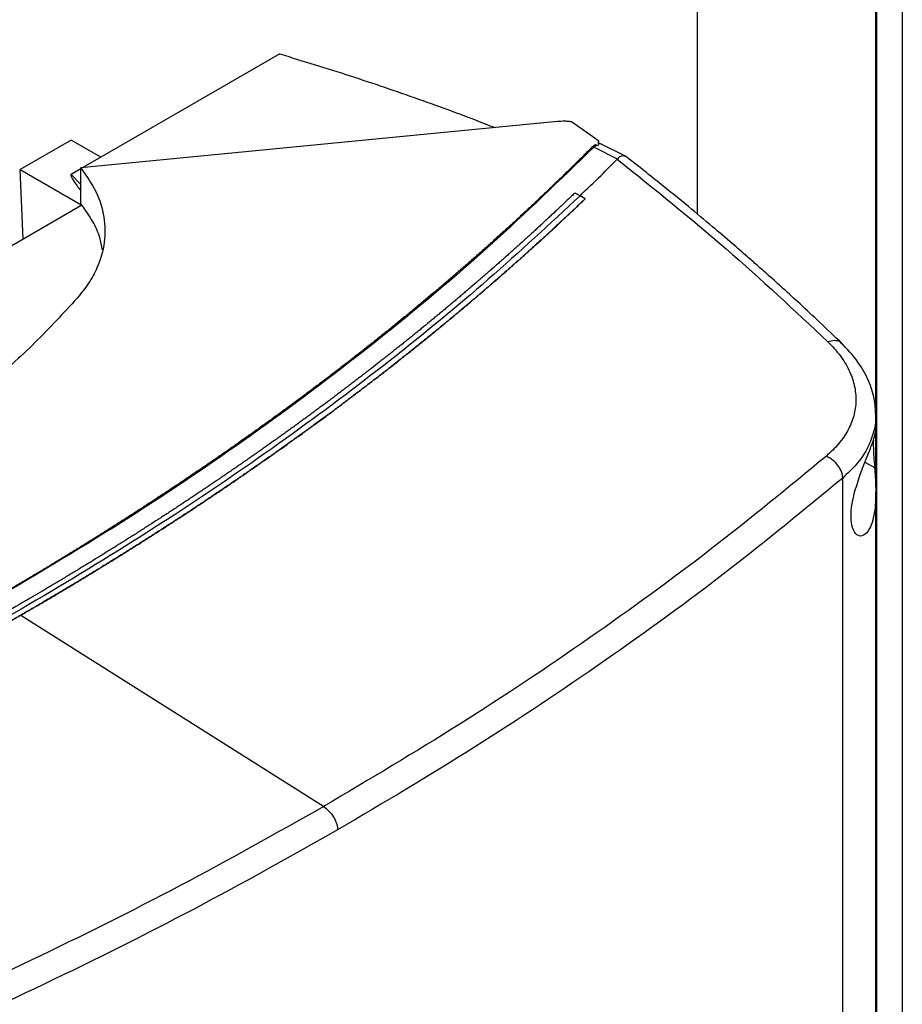
# Model space of a CAD drawing. Extents: x 0.4 to 10.6, y 0.4 to 8.1.
# Drawn here: x 3.2 to 3.4, y 6.1 to 6.4 of the extents above; entities that cross this region are included whole.
import ezdxf

# ---------------------------------------------------------------- set-up
doc = ezdxf.new("R2010")
doc.units = 0
doc.linetypes.add('SLD-SOLID', pattern=[0])
doc.layers.get('0').update_dxf_attribs({"linetype": 'CONTINUOUS'})

msp = doc.modelspace()

# ---------------------------------------------------------------- linework, layer by layer
at = {"color": 7, "linetype": 'SLD-SOLID'}
for p, q in [((3.36747, 6.46568), (3.36747, 6.3499)), ((3.41907, 6.42875), (3.41907, 6.29209)), ((3.41935, 6.4274), (3.41935, 6.01383)), ((3.42676, 6.41785), (3.42676, 6.01298)), ((3.24698, 6.39612), (3.19527, 6.36626)), ((3.32715, 6.37659), (3.18942, 6.3632)), ((3.339, 6.37098), (3.33119, 6.3765)), ((3.18668, 6.37122), (3.17194, 6.36271)), ((3.19527, 6.36626), (3.18668, 6.37122)), ((3.33901, 6.37017), (3.33901, 6.37078)), ((3.3384, 6.36979), (3.33762, 6.3692)), ((3.34448, 6.36575), (3.33762, 6.3692)), ((3.3384, 6.36979), (3.3388, 6.36962)), ((3.34657, 6.36666), (3.33996, 6.36999)), ((3.19527, 6.36626), (3.19007, 6.36326)), ((3.34447, 6.36575), (3.34442, 6.36569)), ((3.17194, 6.36271), (3.18976, 6.35242)), ((3.1728, 6.34258), (3.17194, 6.36271)), ((3.18942, 6.36289), (3.18663, 6.36128)), ((3.18942, 6.35286), (3.18942, 6.3632)), ((3.33218, 6.35595), (3.33366, 6.35515)), ((3.33513, 6.35425), (3.33366, 6.35515)), ((3.33513, 6.3542), (3.33513, 6.35425)), ((3.18977, 6.35237), (3.15525, 6.33244)), ((3.18976, 6.35242), (3.18942, 6.35286)), ((3.18976, 6.35242), (3.18976, 6.35237)), ((3.4191, 6.28723), (3.4191, 6.29184)), ((3.41907, 6.28717), (3.41907, 6.27392)), ((3.40954, 5.87795), (3.40954, 6.27354)), ((3.4191, 5.91813), (3.4191, 6.26956)), ((3.17207, 6.23388), (3.17207, 6.23384)), ((3.25956, 6.17858), (3.17207, 6.23384))]:
    msp.add_line(p, q, dxfattribs=at)
at = {"color": 8, "linetype": 'SLD-SOLID'}
for p, q in [((3.18663, 6.36128), (3.18942, 6.35841)), ((3.41598, 6.27809), (3.41876, 6.27654))]:
    msp.add_line(p, q, dxfattribs=at)
at = {"color": 7, "linetype": 'SLD-SOLID'}
for points, knots in [([(3.24698, 6.39612), (3.25376, 6.39405), (3.26732, 6.38992), (3.28702, 6.38314), (3.30093, 6.3781), (3.30808, 6.3752), (3.30901, 6.37483)], [0, 0, 0, 0, 0.317809, 0.635617, 0.952687, 1, 1, 1, 1]), ([(3.33119, 6.3765), (3.33085, 6.37654), (3.33018, 6.37663), (3.32883, 6.3767), (3.32782, 6.37663), (3.32715, 6.37659)], [0, 0, 0, 0, 0.252319, 0.504642, 1, 1, 1, 1]), ([(3.339, 6.37098), (3.339, 6.37079), (3.33901, 6.37047), (3.33893, 6.37001), (3.33885, 6.36975), (3.3388, 6.36962)], [0, 0, 0, 0, 0.41984, 0.709237, 1, 1, 1, 1]), ([(3.33898, 6.37005), (3.33896, 6.36998), (3.33892, 6.36986), (3.33884, 6.3697), (3.3388, 6.36962)], [0, 0, 0, 0, 0.498249, 1, 1, 1, 1]), ([(3.33898, 6.37005), (3.33899, 6.3701), (3.33901, 6.37018), (3.339, 6.37017), (3.339, 6.37017)], [0, 0, 0, 0, 0.5774342, 1, 1, 1, 1]), ([(3.33994, 6.36995), (3.33988, 6.36999), (3.33961, 6.3702), (3.33925, 6.37011), (3.33898, 6.37005)], [0, 0, 0, 0, 0.244761, 1, 1, 1, 1]), ([(3.33996, 6.36999), (3.33973, 6.37009), (3.33941, 6.37023), (3.33909, 6.37017), (3.33901, 6.37015)], [0, 0, 0, 0, 0.72889, 1, 1, 1, 1]), ([(3.33716, 6.36923), (3.33696, 6.36903), (3.33597, 6.36803), (3.33416, 6.36622), (3.33174, 6.36383), (3.3293, 6.36144), (3.32684, 6.35905), (3.32436, 6.35667), (3.32187, 6.3543), (3.31936, 6.35194), (3.31682, 6.34958), (3.3147, 6.34762), (3.31256, 6.34566), (3.31041, 6.34371), (3.30782, 6.34137), (3.3052, 6.33904), (3.30257, 6.33672), (3.29992, 6.3344), (3.29726, 6.3321), (3.29502, 6.33018), (3.29277, 6.32826), (3.29051, 6.32635), (3.28778, 6.32407), (3.28504, 6.32179), (3.28227, 6.31952), (3.27949, 6.31726), (3.27716, 6.31538), (3.27482, 6.3135), (3.27246, 6.31163), (3.26962, 6.30939), (3.26676, 6.30716), (3.26388, 6.30494), (3.26099, 6.30272), (3.25856, 6.30088), (3.25613, 6.29905), (3.25368, 6.29722), (3.25073, 6.29503), (3.24776, 6.29284), (3.24477, 6.29067), (3.24177, 6.2885), (3.23925, 6.2867), (3.23672, 6.28491), (3.23419, 6.28312), (3.23112, 6.28098), (3.22805, 6.27885), (3.22495, 6.27673), (3.22184, 6.27461), (3.21923, 6.27285), (3.21662, 6.2711), (3.21399, 6.26936), (3.21082, 6.26727), (3.20764, 6.26519), (3.20444, 6.26312), (3.20123, 6.26106), (3.19799, 6.259), (3.19529, 6.2573), (3.19257, 6.2556), (3.18985, 6.2539), (3.18656, 6.25188), (3.18326, 6.24986), (3.17994, 6.24785), (3.17661, 6.24585), (3.17381, 6.24419), (3.17101, 6.24254), (3.16787, 6.24069), (3.16526, 6.23918), (3.16379, 6.23833)], [0, 0, 0, 0, 0.004198, 0.02099, 0.037782, 0.054574, 0.071366, 0.088158, 0.10495, 0.121742, 0.138534, 0.155326, 0.163722, 0.180514, 0.197307, 0.214099, 0.230891, 0.247683, 0.264475, 0.281267, 0.289663, 0.306455, 0.323247, 0.340039, 0.356831, 0.373623, 0.390415, 0.398811, 0.415603, 0.432395, 0.449187, 0.465979, 0.482771, 0.499563, 0.507959, 0.524751, 0.541543, 0.558336, 0.575128, 0.59192, 0.608712, 0.617108, 0.6339, 0.650692, 0.667484, 0.684276, 0.701068, 0.71786, 0.726256, 0.743048, 0.75984, 0.776632, 0.793424, 0.810216, 0.827008, 0.8438, 0.852196, 0.868988, 0.88578, 0.902572, 0.919364, 0.936157, 0.952949, 0.961345, 0.978137, 1, 1, 1, 1]), ([(3.33762, 6.3692), (3.32787, 6.35972), (3.30837, 6.34075), (3.27588, 6.31348), (3.24109, 6.28721), (3.20404, 6.26198), (3.17747, 6.24615), (3.16418, 6.23824)], [0, 0, 0, 0, 0.200134, 0.400179, 0.600157, 0.80009, 1, 1, 1, 1]), ([(3.3384, 6.36979), (3.33837, 6.3698), (3.33832, 6.36981), (3.33821, 6.36982), (3.33804, 6.36979), (3.33782, 6.36971), (3.33749, 6.36953), (3.33729, 6.36935), (3.33716, 6.36923)], [0, 0, 0, 0, 0.052389, 0.10452, 0.190003, 0.349972, 0.5716, 1, 1, 1, 1]), ([(3.33762, 6.3692), (3.33754, 6.36922), (3.33738, 6.36926), (3.33723, 6.36924), (3.33716, 6.36923)], [0, 0, 0, 0, 0.504067, 1, 1, 1, 1]), ([(3.33366, 6.35513), (3.33569, 6.3571), (3.33932, 6.3606), (3.34286, 6.36414), (3.34442, 6.36569)], [0, 0, 0, 0, 0.559981, 1, 1, 1, 1]), ([(3.34442, 6.36569), (3.35508, 6.35713), (3.37645, 6.33997), (3.39565, 6.32195), (3.40527, 6.31291)], [0, 0, 0, 0, 0.4987369, 1, 1, 1, 1]), ([(3.34678, 6.36648), (3.34662, 6.36657), (3.34636, 6.36672), (3.34569, 6.36667), (3.34499, 6.3664), (3.34459, 6.36591), (3.34447, 6.36575)], [0, 0, 0, 0, 0.23152, 0.389576, 0.805568, 1, 1, 1, 1]), ([(3.40928, 6.31249), (3.40716, 6.31452), (3.40318, 6.31833), (3.3975, 6.32362), (3.39257, 6.32812), (3.38843, 6.33185), (3.385, 6.3349), (3.3815, 6.33797), (3.37723, 6.34167), (3.37157, 6.34651), (3.36455, 6.35237), (3.35614, 6.35923), (3.34996, 6.36409), (3.34665, 6.3667)], [0, 0, 0, 0, 0.109163, 0.204535, 0.286147, 0.354028, 0.408205, 0.453464, 0.523215, 0.612815, 0.722201, 0.851295, 1, 1, 1, 1]), ([(3.18942, 6.3632), (3.191, 6.36094), (3.19421, 6.35637), (3.1964, 6.34906), (3.19657, 6.34161), (3.19472, 6.33518), (3.19185, 6.32979), (3.18955, 6.32696), (3.18839, 6.32553)], [0, 0, 0, 0, 0.187086, 0.37962, 0.566725, 0.759459, 0.878998, 1, 1, 1, 1]), ([(3.18663, 6.36128), (3.18662, 6.36127), (3.18658, 6.36124), (3.18655, 6.36116), (3.18657, 6.36092), (3.1868, 6.36039), (3.1874, 6.35937), (3.18831, 6.35805), (3.18906, 6.35705), (3.18942, 6.35657)], [0, 0, 0, 0, 0.00844, 0.01914, 0.049502, 0.151193, 0.345175, 0.689499, 1, 1, 1, 1]), ([(3.33218, 6.35595), (3.3321, 6.35587), (3.33169, 6.35547), (3.33062, 6.35445), (3.3293, 6.35319), (3.32797, 6.35193), (3.32697, 6.35099), (3.32597, 6.35005), (3.32496, 6.34911), (3.32395, 6.34817), (3.32294, 6.34723), (3.32193, 6.34629), (3.32091, 6.34536), (3.31989, 6.34442), (3.31887, 6.34349), (3.3175, 6.34224), (3.31613, 6.341), (3.31475, 6.33976), (3.31371, 6.33883), (3.31267, 6.33791), (3.31163, 6.33698), (3.31059, 6.33605), (3.30954, 6.33513), (3.30849, 6.33421), (3.30743, 6.33328), (3.30638, 6.33236), (3.30532, 6.33144), (3.3039, 6.33022), (3.30248, 6.32899), (3.30105, 6.32777), (3.29998, 6.32686), (3.2989, 6.32595), (3.29783, 6.32503), (3.29674, 6.32412), (3.29566, 6.32321), (3.29457, 6.3223), (3.29348, 6.32139), (3.29239, 6.32049), (3.29129, 6.31958), (3.28983, 6.31837), (3.28836, 6.31717), (3.28689, 6.31597), (3.28578, 6.31507), (3.28466, 6.31417), (3.28355, 6.31327), (3.28243, 6.31237), (3.28131, 6.31148), (3.28019, 6.31058), (3.27906, 6.30969), (3.27793, 6.3088), (3.2768, 6.30791), (3.27529, 6.30672), (3.27378, 6.30553), (3.27225, 6.30435), (3.27111, 6.30347), (3.26996, 6.30258), (3.26881, 6.3017), (3.26766, 6.30082), (3.2665, 6.29994), (3.26534, 6.29906), (3.26418, 6.29818), (3.26302, 6.2973), (3.26185, 6.29642), (3.2603, 6.29526), (3.25873, 6.29409), (3.25716, 6.29293), (3.25598, 6.29206), (3.2548, 6.29119), (3.25362, 6.29033), (3.25243, 6.28946), (3.25124, 6.28859), (3.25005, 6.28773), (3.24885, 6.28687), (3.24765, 6.28601), (3.24645, 6.28515), (3.24485, 6.284), (3.24324, 6.28286), (3.24163, 6.28172), (3.24041, 6.28086), (3.2392, 6.28001), (3.23798, 6.27916), (3.23676, 6.27831), (3.23553, 6.27746), (3.2343, 6.27661), (3.23308, 6.27576), (3.23184, 6.27492), (3.23061, 6.27407), (3.22896, 6.27295), (3.22731, 6.27183), (3.22565, 6.27071), (3.2244, 6.26987), (3.22315, 6.26903), (3.2219, 6.2682), (3.22064, 6.26736), (3.21938, 6.26653), (3.21812, 6.2657), (3.21686, 6.26487), (3.2156, 6.26404), (3.21433, 6.26321), (3.21306, 6.26238), (3.21136, 6.26128), (3.20966, 6.26019), (3.20795, 6.25909), (3.20667, 6.25827), (3.20539, 6.25745), (3.2041, 6.25664), (3.20281, 6.25582), (3.20152, 6.255), (3.20022, 6.25419), (3.19892, 6.25338), (3.19762, 6.25257), (3.19632, 6.25176), (3.19458, 6.25068), (3.19284, 6.24961), (3.19109, 6.24853), (3.18977, 6.24773), (3.18845, 6.24693), (3.18713, 6.24613), (3.18581, 6.24533), (3.18449, 6.24453), (3.18316, 6.24374), (3.18183, 6.24294), (3.1805, 6.24215), (3.17916, 6.24136), (3.17738, 6.2403), (3.1756, 6.23925), (3.1738, 6.2382), (3.17246, 6.23742), (3.17093, 6.23653), (3.16984, 6.2359), (3.16921, 6.23554)], [0, 0, 0, 0, 0.001803, 0.009015, 0.02344, 0.030652, 0.037864, 0.045076, 0.052289, 0.059501, 0.066713, 0.073925, 0.081138, 0.08835, 0.095562, 0.102774, 0.117199, 0.124411, 0.131623, 0.138836, 0.146048, 0.15326, 0.160472, 0.167684, 0.174897, 0.182109, 0.189321, 0.196533, 0.210958, 0.21817, 0.225382, 0.232595, 0.239807, 0.247019, 0.254231, 0.261443, 0.268656, 0.275868, 0.28308, 0.290292, 0.304717, 0.311929, 0.319141, 0.326354, 0.333566, 0.340778, 0.34799, 0.355203, 0.362415, 0.369627, 0.376839, 0.384051, 0.398476, 0.405688, 0.4129, 0.420113, 0.427325, 0.434537, 0.441749, 0.448962, 0.456174, 0.463386, 0.470598, 0.477811, 0.492235, 0.499447, 0.506659, 0.513872, 0.521084, 0.528296, 0.535508, 0.542721, 0.549933, 0.557145, 0.564357, 0.57157, 0.585994, 0.593206, 0.600418, 0.607631, 0.614843, 0.622055, 0.629267, 0.63648, 0.643692, 0.650904, 0.658116, 0.665329, 0.679753, 0.686965, 0.694178, 0.70139, 0.708602, 0.715814, 0.723026, 0.730239, 0.737451, 0.744663, 0.751875, 0.759088, 0.7663, 0.780724, 0.787937, 0.795149, 0.802361, 0.809573, 0.816786, 0.823998, 0.83121, 0.838422, 0.845634, 0.852847, 0.860059, 0.874483, 0.881696, 0.888908, 0.89612, 0.903332, 0.910545, 0.917757, 0.924969, 0.932181, 0.939393, 0.946606, 0.953818, 0.968242, 0.975455, 0.982667, 0.989879, 1, 1, 1, 1]), ([(3.33366, 6.35515), (3.32496, 6.34704), (3.30755, 6.33083), (3.27906, 6.30742), (3.2489, 6.28473), (3.21694, 6.26288), (3.18332, 6.24189), (3.14874, 6.22218), (3.11338, 6.20375), (3.07742, 6.18654), (3.04018, 6.17026), (3.00183, 6.15485), (2.97535, 6.14539), (2.9621, 6.14065)], [0, 0, 0, 0, 0.093376, 0.186726, 0.280055, 0.373369, 0.466675, 0.559979, 0.647956, 0.735941, 0.82394, 0.911958, 1, 1, 1, 1]), ([(3.33513, 6.35425), (3.33504, 6.35416), (3.33457, 6.35371), (3.33373, 6.3529), (3.3326, 6.35183), (3.33147, 6.35076), (3.33033, 6.34969), (3.3292, 6.34862), (3.32805, 6.34756), (3.32691, 6.34649), (3.32576, 6.34543), (3.32461, 6.34437), (3.32345, 6.3433), (3.32229, 6.34224), (3.32113, 6.34119), (3.31996, 6.34013), (3.31879, 6.33907), (3.31781, 6.33819), (3.31683, 6.33732), (3.31584, 6.33644), (3.31466, 6.33539), (3.31347, 6.33434), (3.31228, 6.33329), (3.31109, 6.33224), (3.30989, 6.3312), (3.30869, 6.33015), (3.30748, 6.32911), (3.30627, 6.32807), (3.30526, 6.3272), (3.30425, 6.32633), (3.30323, 6.32547), (3.30201, 6.32443), (3.30079, 6.3234), (3.29956, 6.32236), (3.29832, 6.32133), (3.29709, 6.3203), (3.29585, 6.31927), (3.29461, 6.31824), (3.29336, 6.31721), (3.29232, 6.31636), (3.29127, 6.3155), (3.29023, 6.31465), (3.28897, 6.31363), (3.28771, 6.31261), (3.28644, 6.31159), (3.28517, 6.31057), (3.2839, 6.30956), (3.28262, 6.30854), (3.28134, 6.30753), (3.28006, 6.30652), (3.27899, 6.30568), (3.27791, 6.30484), (3.27683, 6.304), (3.27554, 6.30299), (3.27424, 6.30198), (3.27294, 6.30098), (3.27163, 6.29998), (3.27032, 6.29898), (3.26901, 6.29798), (3.26769, 6.29698), (3.26637, 6.29599), (3.26527, 6.29516), (3.26416, 6.29433), (3.26306, 6.2935), (3.26173, 6.29251), (3.26039, 6.29152), (3.25905, 6.29054), (3.25771, 6.28955), (3.25636, 6.28857), (3.25502, 6.28758), (3.25366, 6.2866), (3.25231, 6.28562), (3.25117, 6.28481), (3.25004, 6.28399), (3.2489, 6.28318), (3.24754, 6.2822), (3.24617, 6.28123), (3.24479, 6.28026), (3.24341, 6.27929), (3.24203, 6.27832), (3.24065, 6.27736), (3.23926, 6.27639), (3.23787, 6.27543), (3.23671, 6.27463), (3.23554, 6.27383), (3.23438, 6.27303), (3.23298, 6.27207), (3.23157, 6.27111), (3.23016, 6.27016), (3.22875, 6.26921), (3.22733, 6.26826), (3.22591, 6.26731), (3.22449, 6.26636), (3.22307, 6.26541), (3.22188, 6.26463), (3.22068, 6.26384), (3.21949, 6.26306), (3.21805, 6.26211), (3.21661, 6.26118), (3.21517, 6.26024), (3.21372, 6.2593), (3.21227, 6.25837), (3.21082, 6.25744), (3.20936, 6.25651), (3.2079, 6.25558), (3.20669, 6.25481), (3.20546, 6.25403), (3.20424, 6.25326), (3.20277, 6.25234), (3.2013, 6.25142), (3.19982, 6.2505), (3.19834, 6.24958), (3.19686, 6.24867), (3.19537, 6.24775), (3.19388, 6.24684), (3.19239, 6.24593), (3.19114, 6.24517), (3.18989, 6.24441), (3.18864, 6.24366), (3.18714, 6.24275), (3.18563, 6.24185), (3.18412, 6.24095), (3.18261, 6.24005), (3.18109, 6.23915), (3.17957, 6.23826), (3.17805, 6.23736), (3.17678, 6.23662), (3.17551, 6.23587), (3.17402, 6.23501), (3.17279, 6.2343), (3.17207, 6.23388)], [0, 0, 0, 0, 0.002047, 0.010233, 0.018419, 0.026605, 0.034791, 0.042977, 0.051164, 0.05935, 0.067536, 0.075722, 0.083908, 0.092094, 0.100281, 0.108467, 0.116653, 0.124839, 0.128932, 0.137118, 0.145304, 0.153491, 0.161677, 0.169863, 0.178049, 0.186235, 0.194421, 0.202608, 0.210794, 0.214887, 0.223073, 0.231259, 0.239445, 0.247631, 0.255818, 0.264004, 0.27219, 0.280376, 0.288562, 0.296748, 0.300842, 0.309028, 0.317214, 0.3254, 0.333586, 0.341772, 0.349959, 0.358145, 0.366331, 0.374517, 0.382703, 0.386796, 0.394982, 0.403169, 0.411355, 0.419541, 0.427727, 0.435913, 0.444099, 0.452286, 0.460472, 0.468658, 0.472751, 0.480937, 0.489123, 0.49731, 0.505496, 0.513682, 0.521868, 0.530054, 0.53824, 0.546427, 0.554613, 0.558706, 0.566892, 0.575078, 0.583264, 0.59145, 0.599637, 0.607823, 0.616009, 0.624195, 0.632381, 0.640567, 0.64466, 0.652847, 0.661033, 0.669219, 0.677405, 0.685591, 0.693777, 0.701964, 0.71015, 0.718336, 0.726522, 0.730615, 0.738801, 0.746988, 0.755174, 0.76336, 0.771546, 0.779732, 0.787918, 0.796105, 0.804291, 0.812477, 0.81657, 0.824756, 0.832942, 0.841128, 0.849315, 0.857501, 0.865687, 0.873873, 0.882059, 0.890245, 0.898432, 0.902525, 0.910711, 0.918897, 0.927083, 0.935269, 0.943455, 0.951642, 0.959828, 0.968014, 0.9762, 0.980293, 0.988479, 1, 1, 1, 1]), ([(3.17207, 6.23384), (3.1722, 6.23392), (3.17284, 6.23429), (3.17399, 6.23495), (3.17552, 6.23584), (3.17705, 6.23673), (3.17857, 6.23763), (3.18009, 6.23852), (3.18161, 6.23942), (3.18313, 6.24032), (3.18464, 6.24122), (3.18615, 6.24212), (3.18765, 6.24302), (3.18916, 6.24393), (3.19066, 6.24484), (3.19215, 6.24575), (3.19365, 6.24666), (3.19489, 6.24742), (3.19613, 6.24818), (3.19737, 6.24894), (3.19885, 6.24986), (3.20033, 6.25077), (3.2018, 6.25169), (3.20328, 6.25262), (3.20474, 6.25354), (3.20621, 6.25446), (3.20767, 6.25539), (3.20913, 6.25632), (3.21035, 6.2571), (3.21156, 6.25787), (3.21277, 6.25865), (3.21422, 6.25958), (3.21566, 6.26052), (3.21711, 6.26146), (3.21855, 6.2624), (3.21998, 6.26334), (3.22141, 6.26428), (3.22284, 6.26522), (3.22427, 6.26617), (3.22545, 6.26696), (3.22664, 6.26775), (3.22782, 6.26854), (3.22923, 6.26949), (3.23064, 6.27045), (3.23205, 6.2714), (3.23346, 6.27236), (3.23486, 6.27332), (3.23626, 6.27428), (3.23765, 6.27524), (3.23904, 6.2762), (3.2402, 6.277), (3.24135, 6.27781), (3.24251, 6.27861), (3.24389, 6.27958), (3.24526, 6.28055), (3.24664, 6.28152), (3.24801, 6.2825), (3.24937, 6.28347), (3.25073, 6.28445), (3.25209, 6.28543), (3.25322, 6.28624), (3.25435, 6.28706), (3.25548, 6.28788), (3.25683, 6.28886), (3.25817, 6.28985), (3.25951, 6.29083), (3.26085, 6.29182), (3.26218, 6.29281), (3.26351, 6.2938), (3.26484, 6.29479), (3.26616, 6.29579), (3.26726, 6.29662), (3.26836, 6.29745), (3.26946, 6.29828), (3.27077, 6.29928), (3.27208, 6.30028), (3.27338, 6.30128), (3.27468, 6.30229), (3.27598, 6.30329), (3.27728, 6.3043), (3.27857, 6.30531), (3.27986, 6.30632), (3.28093, 6.30716), (3.28199, 6.308), (3.28306, 6.30885), (3.28433, 6.30986), (3.28561, 6.31088), (3.28687, 6.3119), (3.28814, 6.31292), (3.2894, 6.31394), (3.29066, 6.31496), (3.29191, 6.31599), (3.29316, 6.31701), (3.2942, 6.31787), (3.29524, 6.31872), (3.29627, 6.31958), (3.29751, 6.32061), (3.29875, 6.32164), (3.29998, 6.32267), (3.30121, 6.32371), (3.30243, 6.32474), (3.30365, 6.32578), (3.30487, 6.32682), (3.30608, 6.32786), (3.30709, 6.32873), (3.30809, 6.3296), (3.3091, 6.33047), (3.3103, 6.33151), (3.3115, 6.33256), (3.31269, 6.33361), (3.31388, 6.33466), (3.31507, 6.33571), (3.31625, 6.33676), (3.31743, 6.33781), (3.3186, 6.33886), (3.31958, 6.33974), (3.32055, 6.34063), (3.32152, 6.34151), (3.32269, 6.34257), (3.32385, 6.34363), (3.325, 6.34469), (3.32615, 6.34575), (3.3273, 6.34682), (3.32845, 6.34788), (3.32959, 6.34895), (3.33072, 6.35002), (3.33167, 6.35091), (3.33261, 6.3518), (3.3337, 6.35284), (3.3346, 6.3537), (3.33513, 6.3542)], [0, 0, 0, 0, 0.0020465, 0.0102327, 0.0184189, 0.026605, 0.0347912, 0.0429774, 0.0511635, 0.0593497, 0.0675359, 0.075722, 0.0839082, 0.0920944, 0.1002805, 0.1084667, 0.1166528, 0.124839, 0.1289321, 0.1371183, 0.1453044, 0.1534906, 0.1616768, 0.1698629, 0.1780491, 0.1862352, 0.1944214, 0.2026076, 0.2107937, 0.2148868, 0.223073, 0.2312592, 0.2394453, 0.2476315, 0.2558177, 0.2640038, 0.27219, 0.2803761, 0.2885623, 0.2967485, 0.3008416, 0.3090277, 0.3172139, 0.3254001, 0.3335862, 0.3417724, 0.3499585, 0.3581447, 0.3663309, 0.374517, 0.3827032, 0.3867963, 0.3949825, 0.4031686, 0.4113548, 0.4195409, 0.4277271, 0.4359133, 0.4440994, 0.4522856, 0.4604718, 0.4645649, 0.472751, 0.4809372, 0.4891233, 0.4973095, 0.5054957, 0.5136818, 0.521868, 0.5300542, 0.5382403, 0.5464265, 0.5505196, 0.5587057, 0.5668919, 0.5750781, 0.5832642, 0.5914504, 0.5996366, 0.6078227, 0.6160089, 0.6241951, 0.6323812, 0.6364743, 0.6446605, 0.6528466, 0.6610328, 0.669219, 0.6774051, 0.6855913, 0.6937775, 0.7019636, 0.7101498, 0.718336, 0.722429, 0.7306152, 0.7388014, 0.7469875, 0.7551737, 0.7633599, 0.771546, 0.7797322, 0.7879184, 0.7961045, 0.8042907, 0.8083838, 0.8165699, 0.8247561, 0.8329423, 0.8411284, 0.8493146, 0.8575008, 0.8656869, 0.8738731, 0.8820593, 0.8902454, 0.8943385, 0.9025247, 0.9107108, 0.918897, 0.9270832, 0.9352693, 0.9434555, 0.9516417, 0.9598278, 0.968014, 0.9762002, 0.9802932, 0.9884794, 1, 1, 1, 1]), ([(3.19561, 6.33964), (3.19544, 6.34077), (3.19501, 6.34353), (3.19297, 6.34781), (3.19084, 6.35085), (3.18977, 6.35237)], [0, 0, 0, 0, 0.257309, 0.626306, 1, 1, 1, 1]), ([(3.18839, 6.32553), (3.18441, 6.32121), (3.17653, 6.31265), (3.16299, 6.3004), (3.14824, 6.28865), (3.13218, 6.27734), (3.12042, 6.2703), (3.11453, 6.26677)], [0, 0, 0, 0, 0.201377, 0.399059, 0.597513, 0.79835, 1, 1, 1, 1]), ([(3.40527, 6.31291), (3.40651, 6.31161), (3.409, 6.30898), (3.41152, 6.30471), (3.41308, 6.30031), (3.41353, 6.29586), (3.4129, 6.29149), (3.4112, 6.2873), (3.40858, 6.28336), (3.40606, 6.28102), (3.40482, 6.27986)], [0, 0, 0, 0, 0.125678, 0.252352, 0.379407, 0.506138, 0.631899, 0.756265, 0.878989, 1, 1, 1, 1]), ([(3.4191, 6.29184), (3.41901, 6.29337), (3.41881, 6.29669), (3.41713, 6.30181), (3.41412, 6.30735), (3.41081, 6.31085), (3.40907, 6.31269)], [0, 0, 0, 0, 0.201886, 0.437215, 0.704189, 1, 1, 1, 1]), ([(3.41289, 6.26905), (3.41342, 6.27083), (3.4144, 6.27414), (3.41618, 6.27859), (3.4177, 6.2824), (3.41889, 6.2857), (3.41901, 6.2867), (3.41908, 6.28723)], [0, 0, 0, 0, 0.18828, 0.348921, 0.533613, 0.750097, 1, 1, 1, 1]), ([(3.4184, 6.28448), (3.41839, 6.28375), (3.41837, 6.28235), (3.41854, 6.27951), (3.41868, 6.2776), (3.41876, 6.27654)], [0, 0, 0, 0, 0.329063, 0.628148, 1, 1, 1, 1]), ([(3.40482, 6.27986), (3.39392, 6.27088), (3.37213, 6.25292), (3.33665, 6.22715), (3.29938, 6.2022), (3.27284, 6.18646), (3.25956, 6.17858)], [0, 0, 0, 0, 0.249818, 0.499793, 0.749871, 1, 1, 1, 1]), ([(3.40954, 6.27354), (3.40953, 6.27383), (3.40949, 6.27441), (3.40912, 6.27565), (3.40824, 6.27721), (3.40667, 6.27885), (3.40544, 6.27952), (3.40482, 6.27986)], [0, 0, 0, 0, 0.118915, 0.238824, 0.483453, 0.738052, 1, 1, 1, 1]), ([(3.41876, 6.27654), (3.41888, 6.27476), (3.4192, 6.27025), (3.41904, 6.26513), (3.41826, 6.26119), (3.41723, 6.25849), (3.4156, 6.25663), (3.41365, 6.25672), (3.41228, 6.25887), (3.41182, 6.26216), (3.41211, 6.2657), (3.41266, 6.26805), (3.41289, 6.26905)], [0, 0, 0, 0, 0.106955, 0.270689, 0.351897, 0.435914, 0.55223, 0.669242, 0.769479, 0.857034, 0.938831, 1, 1, 1, 1]), ([(3.40954, 6.27354), (3.3986, 6.26452), (3.37671, 6.24648), (3.34107, 6.22058), (3.30363, 6.19552), (3.27697, 6.1797), (3.26363, 6.1718)], [0, 0, 0, 0, 0.249817, 0.499792, 0.74987, 1, 1, 1, 1]), ([(3.17207, 6.23384), (3.17194, 6.23377), (3.1713, 6.2334), (3.17015, 6.23273), (3.1686, 6.23185), (3.16706, 6.23097), (3.16551, 6.23009), (3.16396, 6.22921), (3.1624, 6.22833), (3.16084, 6.22745), (3.15928, 6.22658), (3.15771, 6.22571), (3.15615, 6.22484), (3.15458, 6.22397), (3.153, 6.2231), (3.15143, 6.22223), (3.15011, 6.22152), (3.14879, 6.2208), (3.14747, 6.22008), (3.14588, 6.21922), (3.14429, 6.21836), (3.1427, 6.21751), (3.1411, 6.21666), (3.1395, 6.2158), (3.1379, 6.21496), (3.1363, 6.21411), (3.13469, 6.21326), (3.13335, 6.21256), (3.132, 6.21186), (3.13066, 6.21116), (3.12904, 6.21032), (3.12742, 6.20948), (3.12579, 6.20864), (3.12417, 6.20781), (3.12254, 6.20698), (3.12091, 6.20615), (3.11927, 6.20532), (3.11763, 6.20449), (3.11627, 6.20381), (3.1149, 6.20312), (3.11352, 6.20244), (3.11188, 6.20162), (3.11023, 6.2008), (3.10857, 6.19998), (3.10692, 6.19917), (3.10526, 6.19836), (3.10359, 6.19755), (3.10193, 6.19674), (3.10054, 6.19607), (3.09915, 6.1954), (3.09775, 6.19473), (3.09608, 6.19393), (3.0944, 6.19313), (3.09272, 6.19233), (3.09104, 6.19153), (3.08935, 6.19074), (3.08766, 6.18995), (3.08597, 6.18916), (3.08428, 6.18837), (3.08286, 6.18772), (3.08145, 6.18706), (3.08003, 6.18641), (3.07833, 6.18563), (3.07662, 6.18485), (3.07491, 6.18407), (3.0732, 6.1833), (3.07149, 6.18252), (3.06977, 6.18175), (3.06805, 6.18098), (3.06662, 6.18035), (3.06518, 6.17971), (3.06374, 6.17907), (3.06201, 6.17831), (3.06028, 6.17755), (3.05855, 6.17679), (3.05681, 6.17603), (3.05507, 6.17528), (3.05333, 6.17453), (3.05158, 6.17378), (3.04984, 6.17303), (3.04838, 6.17241), (3.04692, 6.17179), (3.04546, 6.17117), (3.0437, 6.17043), (3.04194, 6.16969), (3.04018, 6.16895), (3.03842, 6.16822), (3.03665, 6.16748), (3.03488, 6.16675), (3.03311, 6.16602), (3.03134, 6.1653), (3.02986, 6.16469), (3.02838, 6.16409), (3.02689, 6.16349), (3.02511, 6.16277), (3.02333, 6.16205), (3.02154, 6.16133), (3.01975, 6.16062), (3.01796, 6.15991), (3.01616, 6.1592), (3.01436, 6.15849), (3.01286, 6.1579), (3.01136, 6.15732), (3.00986, 6.15673), (3.00805, 6.15603), (3.00625, 6.15533), (3.00443, 6.15464), (3.00262, 6.15395), (3.00081, 6.15325), (2.99899, 6.15256), (2.99717, 6.15188), (2.99535, 6.15119), (2.99382, 6.15062), (2.9923, 6.15005), (2.99078, 6.14949), (2.98895, 6.14881), (2.98711, 6.14813), (2.98528, 6.14746), (2.98344, 6.14679), (2.9816, 6.14612), (2.97976, 6.14545), (2.97791, 6.14478), (2.97607, 6.14412), (2.97453, 6.14357), (2.97298, 6.14302), (2.97144, 6.14247), (2.96958, 6.14181), (2.96773, 6.14116), (2.96572, 6.14046), (2.96434, 6.13998), (2.96357, 6.13971)], [0, 0, 0, 0, 0.002049, 0.010247, 0.018445, 0.026643, 0.034841, 0.043039, 0.051237, 0.059435, 0.067633, 0.075831, 0.084029, 0.092227, 0.100425, 0.108623, 0.116821, 0.12092, 0.129118, 0.137316, 0.145514, 0.153712, 0.16191, 0.170108, 0.178305, 0.186503, 0.194701, 0.202899, 0.206998, 0.215196, 0.223394, 0.231592, 0.23979, 0.247988, 0.256186, 0.264384, 0.272582, 0.28078, 0.288978, 0.293077, 0.301275, 0.309473, 0.317671, 0.325869, 0.334067, 0.342264, 0.350462, 0.35866, 0.366858, 0.370957, 0.379155, 0.387353, 0.395551, 0.403749, 0.411947, 0.420145, 0.428343, 0.436541, 0.444739, 0.452937, 0.457036, 0.465234, 0.473432, 0.48163, 0.489828, 0.498026, 0.506224, 0.514421, 0.522619, 0.530817, 0.534916, 0.543114, 0.551312, 0.55951, 0.567708, 0.575906, 0.584104, 0.592302, 0.6005, 0.608698, 0.616896, 0.620995, 0.629193, 0.637391, 0.645589, 0.653787, 0.661985, 0.670183, 0.678381, 0.686578, 0.694776, 0.702974, 0.707073, 0.715271, 0.723469, 0.731667, 0.739865, 0.748063, 0.756261, 0.764459, 0.772657, 0.780855, 0.784954, 0.793152, 0.80135, 0.809548, 0.817746, 0.825944, 0.834142, 0.84234, 0.850538, 0.858735, 0.866933, 0.871032, 0.87923, 0.887428, 0.895626, 0.903824, 0.912022, 0.92022, 0.928418, 0.936616, 0.944814, 0.953012, 0.957111, 0.965309, 0.973507, 0.981705, 0.989903, 1, 1, 1, 1]), ([(3.17207, 6.23388), (3.17194, 6.23381), (3.1713, 6.23344), (3.17015, 6.23278), (3.1686, 6.23189), (3.16706, 6.23101), (3.16551, 6.23013), (3.16396, 6.22925), (3.1624, 6.22837), (3.16084, 6.22749), (3.15928, 6.22662), (3.15771, 6.22575), (3.15615, 6.22488), (3.15458, 6.22401), (3.153, 6.22314), (3.15143, 6.22228), (3.15011, 6.22156), (3.14879, 6.22084), (3.14747, 6.22012), (3.14588, 6.21926), (3.14429, 6.21841), (3.1427, 6.21755), (3.1411, 6.2167), (3.1395, 6.21585), (3.1379, 6.215), (3.1363, 6.21415), (3.13469, 6.2133), (3.13335, 6.2126), (3.132, 6.2119), (3.13066, 6.2112), (3.12904, 6.21036), (3.12742, 6.20952), (3.12579, 6.20868), (3.12417, 6.20785), (3.12254, 6.20702), (3.12091, 6.20619), (3.11927, 6.20536), (3.11763, 6.20453), (3.11627, 6.20385), (3.1149, 6.20316), (3.11352, 6.20248), (3.11188, 6.20166), (3.11023, 6.20084), (3.10857, 6.20002), (3.10692, 6.19921), (3.10526, 6.1984), (3.10359, 6.19759), (3.10193, 6.19678), (3.10054, 6.19611), (3.09915, 6.19544), (3.09775, 6.19477), (3.09608, 6.19397), (3.0944, 6.19317), (3.09272, 6.19237), (3.09104, 6.19157), (3.08935, 6.19078), (3.08766, 6.18999), (3.08597, 6.1892), (3.08428, 6.18841), (3.08286, 6.18776), (3.08145, 6.1871), (3.08003, 6.18645), (3.07833, 6.18567), (3.07662, 6.18489), (3.07491, 6.18411), (3.0732, 6.18334), (3.07149, 6.18257), (3.06977, 6.18179), (3.06805, 6.18103), (3.06662, 6.18039), (3.06518, 6.17975), (3.06374, 6.17911), (3.06201, 6.17835), (3.06028, 6.17759), (3.05855, 6.17683), (3.05681, 6.17607), (3.05507, 6.17532), (3.05333, 6.17457), (3.05158, 6.17382), (3.04984, 6.17307), (3.04838, 6.17245), (3.04692, 6.17183), (3.04546, 6.17121), (3.0437, 6.17047), (3.04194, 6.16973), (3.04018, 6.16899), (3.03842, 6.16826), (3.03665, 6.16752), (3.03488, 6.16679), (3.03311, 6.16606), (3.03134, 6.16534), (3.02986, 6.16473), (3.02838, 6.16413), (3.02689, 6.16353), (3.02511, 6.16281), (3.02333, 6.16209), (3.02154, 6.16138), (3.01975, 6.16066), (3.01796, 6.15995), (3.01616, 6.15924), (3.01436, 6.15853), (3.01286, 6.15795), (3.01136, 6.15736), (3.00986, 6.15677), (3.00805, 6.15607), (3.00625, 6.15538), (3.00443, 6.15468), (3.00262, 6.15399), (3.00081, 6.15329), (2.99899, 6.1526), (2.99717, 6.15192), (2.99535, 6.15123), (2.99382, 6.15066), (2.9923, 6.15009), (2.99078, 6.14953), (2.98895, 6.14885), (2.98711, 6.14817), (2.98528, 6.1475), (2.98344, 6.14683), (2.9816, 6.14616), (2.97976, 6.14549), (2.97791, 6.14482), (2.97607, 6.14416), (2.97453, 6.14361), (2.97298, 6.14306), (2.97144, 6.14251), (2.96958, 6.14186), (2.96766, 6.14118), (2.96567, 6.14048), (2.96429, 6.14), (2.96361, 6.13976)], [0, 0, 0, 0, 0.00205, 0.010249, 0.018448, 0.026647, 0.034846, 0.043045, 0.051244, 0.059444, 0.067643, 0.075842, 0.084041, 0.09224, 0.100439, 0.108638, 0.116837, 0.120937, 0.129136, 0.137335, 0.145534, 0.153733, 0.161932, 0.170131, 0.178331, 0.18653, 0.194729, 0.202928, 0.207027, 0.215227, 0.223426, 0.231625, 0.239824, 0.248023, 0.256222, 0.264421, 0.27262, 0.280819, 0.289018, 0.293118, 0.301317, 0.309516, 0.317715, 0.325914, 0.334114, 0.342313, 0.350512, 0.358711, 0.36691, 0.37101, 0.379209, 0.387408, 0.395607, 0.403806, 0.412005, 0.420204, 0.428403, 0.436602, 0.444801, 0.453001, 0.4571, 0.465299, 0.473498, 0.481697, 0.489897, 0.498096, 0.506295, 0.514494, 0.522693, 0.530892, 0.534992, 0.543191, 0.55139, 0.559589, 0.567788, 0.575987, 0.584186, 0.592385, 0.600584, 0.608784, 0.616983, 0.621082, 0.629281, 0.63748, 0.64568, 0.653879, 0.662078, 0.670277, 0.678476, 0.686675, 0.694874, 0.703073, 0.707173, 0.715372, 0.723571, 0.73177, 0.739969, 0.748168, 0.756367, 0.764567, 0.772766, 0.780965, 0.785064, 0.793263, 0.801463, 0.809662, 0.817861, 0.82606, 0.834259, 0.842458, 0.850657, 0.858856, 0.867055, 0.871155, 0.879354, 0.887553, 0.895752, 0.903951, 0.91215, 0.92035, 0.928549, 0.936748, 0.944947, 0.953146, 0.957246, 0.965445, 0.973644, 0.981843, 0.990921, 1, 1, 1, 1]), ([(3.08396, 6.09464), (3.09954, 6.10094), (3.1307, 6.11355), (3.17541, 6.13406), (3.21866, 6.15559), (3.24593, 6.17092), (3.25956, 6.17858)], [0, 0, 0, 0, 0.249818, 0.499793, 0.749871, 1, 1, 1, 1]), ([(3.25956, 6.17858), (3.2601, 6.17818), (3.26116, 6.1774), (3.26251, 6.1756), (3.26327, 6.17395), (3.26359, 6.17267), (3.26362, 6.17209), (3.26363, 6.1718)], [0, 0, 0, 0, 0.26201, 0.516641, 0.761245, 0.881122, 1, 1, 1, 1]), ([(3.26363, 6.1718), (3.24993, 6.1641), (3.22254, 6.1487), (3.17909, 6.12707), (3.13418, 6.10647), (3.10287, 6.0938), (3.08723, 6.08747)], [0, 0, 0, 0, 0.25013, 0.500208, 0.750183, 1, 1, 1, 1])]:
    msp.add_open_spline(points, degree=3, knots=knots, dxfattribs=at)
at = {"color": 8, "linetype": 'SLD-SOLID'}
for points, knots in [([(3.40921, 6.31241), (3.40906, 6.31259), (3.40858, 6.31313), (3.40716, 6.31337), (3.40591, 6.31307), (3.40527, 6.31291)], [0, 0, 0, 0, 0.188717, 0.589456, 1, 1, 1, 1]), ([(3.41905, 6.29186), (3.41906, 6.29171), (3.41926, 6.28993), (3.41851, 6.28654), (3.41671, 6.28186), (3.41375, 6.27746), (3.41094, 6.27484), (3.40954, 6.27354)], [0, 0, 0, 0, 0.022409, 0.271358, 0.517541, 0.760468, 1, 1, 1, 1])]:
    msp.add_open_spline(points, degree=3, knots=knots, dxfattribs=at)

doc.saveas('drawing.dxf')
